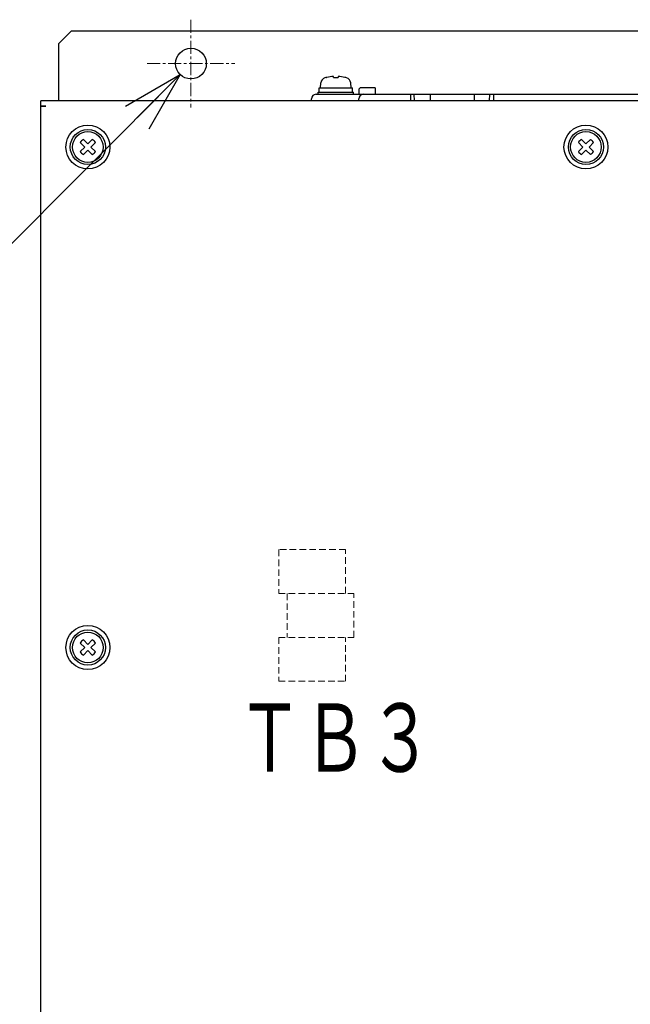
# Model space of a CAD drawing. Extents: x -1373 to -449, y -4053 to -3179.
# Drawn here: x -1181 to -1042, y -3454 to -3229 of the extents above; entities that cross this region are included whole.
import ezdxf

# ---------------------------------------------------------------- set-up
doc = ezdxf.new("R2010")
doc.units = 0
doc.linetypes.add('CENTER', pattern=[0.6, 0.375, -0.075, 0.075, -0.075])
doc.linetypes.add('HIDDEN', pattern=[0.375, 0.25, -0.125])
doc.layers.get('0').update_dxf_attribs({"linetype": 'CONTINUOUS'})
for name, color, linetype in [('カバー', 3, 'CONTINUOUS'), ('ネジ1', 140, 'CONTINUOUS'), ('ネジ2', 140, 'CONTINUOUS'), ('取付足', 4, 'CONTINUOUS'), ('寸法', 7, 'CONTINUOUS'), ('ﾌｧﾝｶﾊﾞｰ', 2, 'CONTINUOUS')]:
    doc.layers.add(name, color=color, linetype=linetype)
doc.layers.add('中心線', color=7, linetype='CENTER', lineweight=13)
doc.layers.add('破線', color=7, linetype='HIDDEN', lineweight=13)
doc.styles.add('STANDARD1', font='romans.shx', dxfattribs={"width": 0.7, "bigfont": 'extfont.shx'})
doc.dimstyles.new('MEE-STD', dxfattribs={"dimscale": 0, "dimtxt": 2.8, "dimasz": 2.5, "dimexe": 1, "dimexo": 1, "dimgap": 1, "dimtad": 3, "dimdec": 4, "dimdsep": 46, "dimtxsty": 'STANDARD1', "dimblk1": 'OPEN30', "dimblk2": 'OPEN30', "dimsah": 1, "dimcen": -1, "dimclrd": 7, "dimclre": 7, "dimclrt": 2, "dimadec": 4, "dimazin": 2, "dimtfac": 0.714286, "dimtdec": 4, "dimtmove": 0, "dimatfit": 3, "dimldrblk": 'OPEN30', "dimfxl": 1, "dimtolj": 1, "dimarcsym": 0})

# ---------------------------------------------------------------- blocks, each defined once
blk = doc.blocks.new('_OPEN30')
at = {"color": 0, "linetype": 'ByBlock'}
for p, q in [((-1, 0.268), (0, 0)), ((0, 0), (-1, -0.268)), ((0, 0), (-1, 0))]:
    blk.add_line(p, q, dxfattribs=at)

msp = doc.modelspace()

# ---------------------------------------------------------------- linework, layer by layer
at = {"layer": 'カバー', "linetype": 'Continuous'}
for p, q in [((-927.82707, -3247.84122), (-1176.32707, -3247.84122)), ((-1176.32707, -3249.04122), (-1176.32707, -3247.84122)), ((-1175.12707, -3249.04122), (-1176.32707, -3249.04122)), ((-1176.32707, -3610.13122), (-1176.32707, -3249.05122)), ((-1176.32707, -3249.05122), (-1175.12707, -3249.05122)), ((-1175.12707, -3249.04122), (-1175.12707, -3249.05122))]:
    msp.add_line(p, q, dxfattribs=at)
at = {"layer": 'ネジ1'}
for p, q in [((-1167.29993, -3257.32546), (-1166.28418, -3258.34122)), ((-1166.28418, -3258.34122), (-1167.29993, -3259.35697)), ((-1166.59282, -3256.61836), (-1165.57707, -3257.63411)), ((-1164.56132, -3256.61836), (-1165.57707, -3257.63411)), ((-1163.85421, -3257.32546), (-1164.86996, -3258.34122)), ((-1164.86996, -3258.34122), (-1163.85421, -3259.35697)), ((-1053.79993, -3257.32546), (-1052.78418, -3258.34122)), ((-1052.78418, -3258.34122), (-1053.79993, -3259.35697)), ((-1053.09282, -3256.61836), (-1052.07707, -3257.63411)), ((-1051.06132, -3256.61836), (-1052.07707, -3257.63411)), ((-1050.35421, -3257.32546), (-1051.36996, -3258.34122)), ((-1051.36996, -3258.34122), (-1050.35421, -3259.35697)), ((-1165.57707, -3259.04832), (-1166.59282, -3260.06408)), ((-1165.57707, -3259.04832), (-1164.56132, -3260.06408)), ((-1052.07707, -3259.04832), (-1053.09282, -3260.06408)), ((-1052.07707, -3259.04832), (-1051.06132, -3260.06408)), ((-1166.59282, -3370.61836), (-1165.57707, -3371.63411)), ((-1164.56132, -3370.61836), (-1165.57707, -3371.63411)), ((-1167.29993, -3371.32546), (-1166.28418, -3372.34122)), ((-1166.28418, -3372.34122), (-1167.29993, -3373.35697)), ((-1165.57707, -3373.04832), (-1166.59282, -3374.06408)), ((-1165.57707, -3373.04832), (-1164.56132, -3374.06408)), ((-1163.85421, -3371.32546), (-1164.86996, -3372.34122)), ((-1164.86996, -3372.34122), (-1163.85421, -3373.35697))]:
    msp.add_line(p, q, dxfattribs=at)
for centre, radius in [((-1165.57707, -3258.34122), 5), ((-1052.07707, -3258.34122), 5), ((-1165.57707, -3258.34122), 4), ((-1165.57707, -3258.34122), 3.5), ((-1052.07707, -3258.34122), 4), ((-1052.07707, -3258.34122), 3.5), ((-1165.57707, -3372.34122), 5), ((-1165.57707, -3372.34122), 4), ((-1165.57707, -3372.34122), 3.5)]:
    msp.add_circle(centre, radius, dxfattribs=at)
for centre, start, end in [((-1165.57707, -3258.34122), 120.5224878, 149.4775122), ((-1165.57707, -3258.34122), 30.5224878, 59.4775122), ((-1052.07707, -3258.34122), 120.5224878, 149.4775122), ((-1052.07707, -3258.34122), 30.5224878, 59.4775122), ((-1165.57707, -3258.34122), 210.5224878, 239.4775122), ((-1165.57707, -3258.34122), 300.5224878, 329.4775122), ((-1052.07707, -3258.34122), 210.5224878, 239.4775122), ((-1052.07707, -3258.34122), 300.5224878, 329.4775122), ((-1165.57707, -3372.34122), 120.5224878, 149.4775122), ((-1165.57707, -3372.34122), 30.5224878, 59.4775122), ((-1165.57707, -3372.34122), 210.5224878, 239.4775122), ((-1165.57707, -3372.34122), 300.5224878, 329.4775122)]:
    msp.add_arc(centre, 2, start, end, dxfattribs=at)
at = {"layer": 'ネジ2', "linetype": 'Continuous'}
for p, q in [((-1111.17707, -3242.48965), (-1111.11039, -3242.48965)), ((-1109.60207, -3242.48965), (-1109.60207, -3242.27189)), ((-1109.60207, -3242.48965), (-1108.55207, -3242.48965)), ((-1108.55207, -3242.27189), (-1108.55207, -3242.48965)), ((-1107.04375, -3242.48965), (-1106.97707, -3242.48965)), ((-1112.87707, -3245.84122), (-1112.87707, -3244.84122)), ((-1112.87656, -3244.84122), (-1105.27962, -3244.84122)), ((-1112.57707, -3244.84122), (-1112.47913, -3243.7218)), ((-1105.57707, -3244.84122), (-1105.67501, -3243.7218)), ((-1105.27707, -3245.84122), (-1105.27707, -3244.84122)), ((-1113.07707, -3245.84122), (-1105.07707, -3245.84122)), ((-1113.07707, -3246.34122), (-1113.07707, -3245.84122)), ((-1105.07707, -3246.34122), (-1105.07707, -3245.84122))]:
    msp.add_line(p, q, dxfattribs=at)
for centre, radius, start, end in [((-1111.18408, -3243.8351), 1.3, 105.88085, 175), ((-1109.07707, -3251.24122), 9, 103.4933988, 105.88085), ((-1109.07707, -3251.24122), 8.98467, 93.349863, 103.0798874), ((-1109.07707, -3251.24122), 8.98467, 76.9201126, 86.650137), ((-1109.07707, -3251.24122), 9, 74.11915, 76.5066012), ((-1106.97006, -3243.8351), 1.3, 5, 74.11915)]:
    msp.add_arc(centre, radius, start, end, dxfattribs=at)
at = {"layer": '中心線', "ltscale": 8}
for p, q in [((-1142.07707, -3229.34122), (-1142.07707, -3249.34122)), ((-1152.07707, -3239.34122), (-1132.07707, -3239.34122))]:
    msp.add_line(p, q, dxfattribs=at)
at = {"layer": '取付足', "linetype": 'Continuous'}
for p, q in [((-1172.27707, -3234.84122), (-1169.27707, -3231.84122)), ((-1169.27707, -3231.84122), (-934.87707, -3231.84122)), ((-1172.27707, -3234.84122), (-1172.27707, -3247.84122))]:
    msp.add_line(p, q, dxfattribs=at)
msp.add_circle((-1142.07707, -3239.34122), 3.5, dxfattribs=at)
at = {"layer": '破線', "ltscale": 6}
for p, q in [((-1106.83717, -3350.04122), (-1122.07707, -3350.04122)), ((-1122.07707, -3350.04122), (-1122.07707, -3360.04122)), ((-1106.83717, -3360.04122), (-1106.83717, -3350.04122)), ((-1122.07707, -3360.04122), (-1104.93707, -3360.04122)), ((-1120.17707, -3360.04122), (-1120.17707, -3370.04122)), ((-1104.93707, -3370.04122), (-1104.93707, -3360.04122)), ((-1122.07707, -3370.04122), (-1122.07707, -3380.04122)), ((-1122.07707, -3370.04122), (-1104.93707, -3370.04122)), ((-1106.83717, -3380.04122), (-1106.83717, -3370.04122)), ((-1122.07707, -3380.04122), (-1106.83717, -3380.04122))]:
    msp.add_line(p, q, dxfattribs=at)
at = {"layer": 'ﾌｧﾝｶﾊﾞｰ', "linetype": 'Continuous'}
for p, q in [((-1100.07707, -3244.84122), (-1103.32707, -3244.84122)), ((-1100.07707, -3244.84122), (-1100.07707, -3246.34122)), ((-1114.57707, -3247.84122), (-1114.57707, -3247.34122)), ((-1113.57707, -3246.34122), (-1001.32707, -3246.34122)), ((-1103.82707, -3245.34122), (-1103.82707, -3246.34122)), ((-1103.82707, -3247.84122), (-1103.82707, -3247.34122)), ((-1092.07707, -3246.34122), (-1092.07707, -3247.84122)), ((-1091.11163, -3247.84122), (-1091.19024, -3246.34122)), ((-1087.57707, -3246.34122), (-1087.57707, -3247.84122)), ((-1077.57707, -3246.34122), (-1077.57707, -3247.84122)), ((-1074.04251, -3247.84122), (-1073.9639, -3246.34122)), ((-1073.07707, -3247.84122), (-1073.07707, -3246.34122))]:
    msp.add_line(p, q, dxfattribs=at)
for centre, radius in [((-1103.32707, -3245.34122), 0.5), ((-1113.57707, -3247.34122), 1), ((-1102.82707, -3247.34122), 1)]:
    msp.add_arc(centre, radius, 90, 180, dxfattribs=at)

# ---------------------------------------------------------------- texts
at = {"layer": '寸法', "color": 2, "style": 'STANDARD1', "width": 0.7}
msp.add_text('ＴＢ３', height=15.555556, dxfattribs=at).set_placement((-1131.50672, -3400.63917))

# ---------------------------------------------------------------- leaders
at = {"layer": '寸法', "annotation_type": 0, "has_hookline": 1, "hookline_direction": 1, "text_width": 79.22963}
msp.add_leader([(-1144.5477, -3241.82033), (-1255.45507, -3353.10833), (-1269.34396, -3353.10833)], dimstyle='MEE-STD', override={"dimscale": 5.555556, "dimtad": 1}, dxfattribs=at)

doc.saveas('drawing.dxf')
